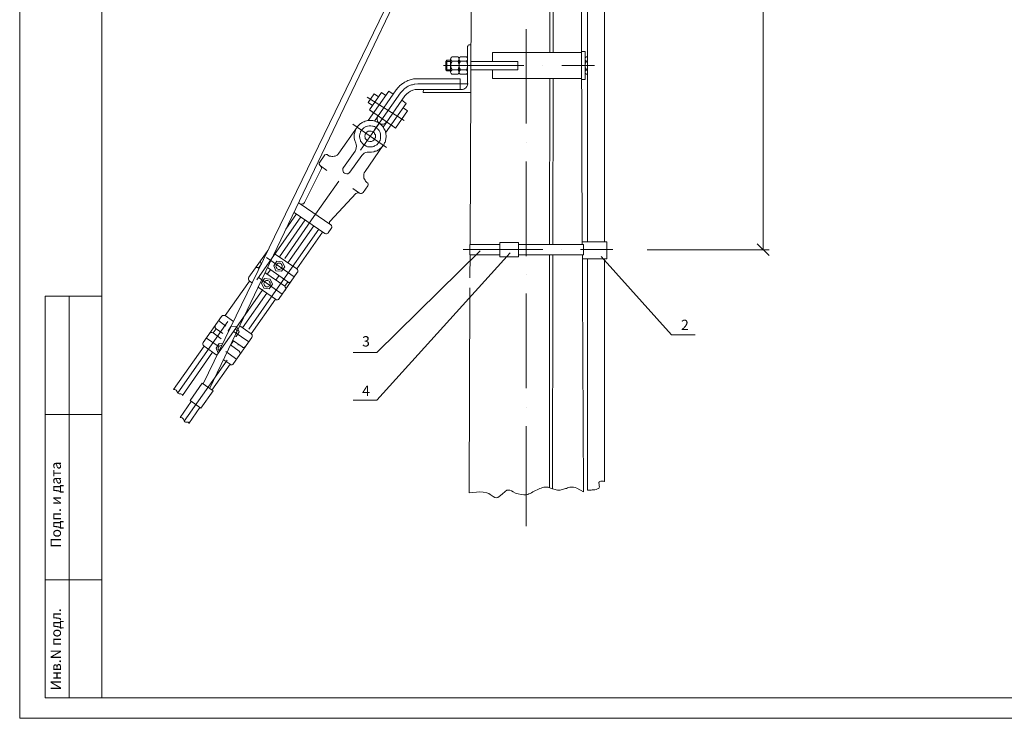
# Model space of a CAD drawing. Units: millimetres. Extents: x 2762 to 3241, y 1519 to 1858.
# Drawn here: x 2762 to 3001, y 1519 to 1689 of the extents above; entities that cross this region are included whole.
import ezdxf

# ---------------------------------------------------------------- set-up
doc = ezdxf.new("R2010")
doc.units = ezdxf.units.MM
doc.layers.add('P', color=7, linetype='Continuous', lineweight=18)
doc.styles.add('GOST 2.304', font='CS_Gost2304.shx', dxfattribs={"oblique": 15, "height": 2.5})

msp = doc.modelspace()

# ---------------------------------------------------------------- linework, layer by layer
at = {"color": 7, "linetype": 'ByBlock', "lineweight": 9}
msp.add_line((2768.32, 1523.85), (2782.12, 1523.85), dxfattribs=at)
msp.add_lwpolyline([(3240.72, 1518.85), (2762.12, 1518.85), (2762.12, 1858.38), (3240.72, 1858.38)], close=True, dxfattribs=at)
at = {"linetype": 'ByBlock', "lineweight": 9}
for points in [[(2920.52, 1612.07), (2926.25, 1612.07)], [(2848.92, 1607.8), (2843.19, 1607.8)], [(2848.92, 1596.2), (2843.19, 1596.2)]]:
    msp.add_lwpolyline(points, dxfattribs=at)
at = {"layer": 'P', "color": 7, "linetype": 'Continuous', "lineweight": 9}
for points in [[(2782.12, 1853.38), (2782.12, 1523.85), (3235.72, 1523.85), (3235.72, 1853.38), (2782.12, 1853.38)], [(2768.32, 1621.45), (2768.32, 1523.85)], [(2768.32, 1621.45), (2782.12, 1621.45)], [(2774.12, 1621.45), (2774.12, 1523.85)], [(2768.32, 1592.71), (2782.12, 1592.71)], [(2768.32, 1552.51), (2782.12, 1552.51)]]:
    msp.add_lwpolyline(points, dxfattribs=at)
at = {"layer": 'P', "color": 0, "linetype": 'Continuous', "lineweight": 9}
for points in [[(2806.72, 1600.13), (2890.92, 1773.73)], [(2808.32, 1599.07), (2891.85, 1773.73)], [(2942.79, 1761.27), (2942.79, 1632.73)], [(2890.99, 1680.73), (2891.12, 1760)], [(2891.79, 1680.73), (2891.92, 1760)], [(2898.39, 1760), (2898.85, 1634)], [(2900.12, 1759.07), (2900.12, 1634.67)], [(2904.25, 1759.07), (2904.25, 1634.67)], [(2871.59, 1634), (2871.99, 1732.2)], [(2885.25, 1686.4), (2885.25, 1663.4)], [(2871.39, 1682.53), (2871.25, 1682.53), (2871.12, 1682.47), (2871.05, 1682.27), (2870.99, 1682.13)], [(2871.39, 1682.53), (2871.79, 1682.53), (2871.79, 1671)], [(2870.99, 1682.13), (2870.99, 1673.07)], [(2898.72, 1680.73), (2877.05, 1680.73), (2877.05, 1678.53)], [(2899.52, 1674.13), (2899.52, 1680.93), (2898.72, 1680.93)], [(2884.65, 1677.53), (2865.12, 1677.53)], [(2866.85, 1676.27), (2865.92, 1676.27), (2865.65, 1676.47), (2865.65, 1678.53), (2865.92, 1678.8)], [(2866.85, 1678.8), (2865.92, 1678.8)], [(2865.92, 1678.8), (2865.92, 1676.27)], [(2865.92, 1678.53), (2866.85, 1678.53)], [(2866.85, 1675.93), (2866.85, 1679.13)], [(2867.19, 1679.67), (2866.99, 1679.47), (2866.92, 1679.27), (2866.92, 1679), (2866.99, 1678.73), (2867.19, 1678.6), (2866.99, 1678.2), (2866.92, 1677.73), (2866.92, 1677.33), (2866.99, 1676.87), (2867.19, 1676.47)], [(2868.65, 1679.67), (2867.19, 1679.67)], [(2867.19, 1678.6), (2868.65, 1678.6)], [(2868.65, 1676.47), (2868.79, 1676.87), (2868.92, 1677.33), (2868.92, 1677.73), (2868.79, 1678.2), (2868.65, 1678.6), (2868.79, 1678.73), (2868.92, 1679), (2868.92, 1679.27), (2868.79, 1679.47), (2868.65, 1679.67)], [(2869.25, 1679.67), (2869.05, 1679.47), (2868.92, 1679.27), (2868.92, 1679), (2869.05, 1678.73), (2869.25, 1678.6), (2869.05, 1678.2), (2868.92, 1677.73), (2868.92, 1677.33), (2869.05, 1676.87), (2869.25, 1676.47)], [(2868.92, 1675.93), (2868.92, 1679.13)], [(2870.72, 1679.67), (2869.25, 1679.67)], [(2869.25, 1678.6), (2870.72, 1678.6)], [(2870.72, 1675.4), (2870.85, 1675.6), (2870.99, 1675.8), (2870.99, 1676.07), (2870.85, 1676.27), (2870.72, 1676.47), (2870.85, 1676.87), (2870.99, 1677.33), (2870.99, 1677.73), (2870.85, 1678.2), (2870.72, 1678.6), (2870.85, 1678.73), (2870.99, 1679), (2870.99, 1679.27), (2870.85, 1679.47), (2870.72, 1679.67)], [(2870.99, 1674.53), (2870.99, 1677.73)], [(2883.19, 1676.47), (2883.19, 1678.53), (2871.79, 1678.53)], [(2889.25, 1677.53), (2889.25, 1677.53)], [(2901.85, 1677.53), (2893.85, 1677.53)], [(2899.85, 1679.67), (2899.65, 1679.47), (2899.52, 1679.27), (2899.52, 1679), (2899.65, 1678.73), (2899.85, 1678.6)], [(2899.85, 1678.6), (2899.65, 1678.2), (2899.52, 1677.73), (2899.52, 1677.33), (2899.65, 1676.87), (2899.85, 1676.47)], [(2899.85, 1679.67), (2900.12, 1679.67)], [(2900.12, 1678.6), (2899.85, 1678.6)], [(2865.92, 1676.47), (2866.85, 1676.47)], [(2867.19, 1676.47), (2866.99, 1676.27), (2866.92, 1676.07), (2866.85, 1675.87), (2866.99, 1675.6), (2867.12, 1675.4)], [(2867.12, 1675.4), (2867.19, 1675.4)], [(2867.19, 1676.47), (2868.65, 1676.47)], [(2868.65, 1675.4), (2867.19, 1675.4)], [(2868.65, 1675.4), (2868.79, 1675.6), (2868.92, 1675.8), (2868.92, 1676.07), (2868.79, 1676.27), (2868.65, 1676.47)], [(2869.25, 1676.47), (2869.05, 1676.27), (2868.99, 1676.07), (2868.92, 1675.87), (2869.05, 1675.6), (2869.19, 1675.4)], [(2869.19, 1675.4), (2869.25, 1675.4)], [(2869.25, 1676.47), (2870.72, 1676.47)], [(2870.72, 1675.4), (2869.25, 1675.4)], [(2871.79, 1676.47), (2883.19, 1676.47)], [(2877.05, 1676.47), (2877.05, 1674.4), (2898.72, 1674.4)], [(2899.85, 1676.47), (2899.65, 1676.27), (2899.52, 1676.07), (2899.52, 1675.8), (2899.65, 1675.6), (2899.85, 1675.4)], [(2900.12, 1676.47), (2899.85, 1676.47)], [(2899.85, 1675.4), (2900.12, 1675.4)], [(2858.92, 1674.33), (2858.12, 1674.27), (2857.85, 1674.27), (2857.59, 1674.2), (2857.32, 1674.13), (2857.05, 1674.07), (2856.79, 1673.93), (2856.45, 1673.87), (2856.19, 1673.73), (2855.92, 1673.6), (2855.65, 1673.47), (2855.39, 1673.27), (2855.19, 1673.13), (2854.92, 1672.93), (2854.72, 1672.8), (2854.45, 1672.6), (2854.32, 1672.4), (2854.12, 1672.2), (2853.65, 1671.6)], [(2858.92, 1673.07), (2858.19, 1673), (2857.99, 1673), (2857.79, 1672.93), (2857.59, 1672.87), (2857.32, 1672.8), (2857.12, 1672.73), (2856.92, 1672.67), (2856.72, 1672.6), (2856.52, 1672.47), (2856.32, 1672.33), (2856.12, 1672.27), (2855.99, 1672.13), (2855.79, 1672), (2855.59, 1671.87), (2855.45, 1671.73), (2855.32, 1671.53), (2855.12, 1671.4), (2854.65, 1670.87)], [(2869.19, 1674.33), (2858.92, 1674.33)], [(2871.12, 1673.07), (2858.92, 1673.07)], [(2869.19, 1674.33), (2869.19, 1671.73)], [(2869.72, 1671.73), (2870.05, 1671.8), (2870.32, 1671.93), (2870.59, 1672.13), (2870.79, 1672.4), (2870.92, 1672.73), (2870.99, 1673.07)], [(2890.92, 1634), (2890.99, 1674.4)], [(2891.72, 1634), (2891.79, 1674.4)], [(2899.52, 1674.13), (2898.79, 1674.13)], [(2846.79, 1668.53), (2848.25, 1670.67)], [(2846.85, 1664.13), (2851.85, 1671.27)], [(2847.12, 1666.73), (2850.05, 1670.93)], [(2849.32, 1669.93), (2848.25, 1670.67)], [(2853.65, 1671.6), (2848.32, 1664)], [(2854.65, 1670.87), (2848.39, 1661.87)], [(2851.12, 1670.2), (2850.05, 1670.93)], [(2852.92, 1670.53), (2851.85, 1671.27)], [(2858.92, 1671.73), (2858.25, 1671.73), (2857.65, 1671.53), (2857.12, 1671.33), (2856.59, 1671), (2856.12, 1670.6), (2855.72, 1670.13)], [(2869.72, 1671.73), (2858.92, 1671.73)], [(2860.59, 1671.73), (2860.45, 1671.73), (2860.32, 1671.67), (2860.25, 1671.47), (2860.19, 1671.33)], [(2860.19, 1671.33), (2860.19, 1671)], [(2871.79, 1671), (2860.19, 1671)], [(2846.59, 1669.87), (2855.59, 1664.2)], [(2847.85, 1667.8), (2846.79, 1668.53)], [(2855.72, 1670.13), (2850.45, 1662.53)], [(2851.05, 1661.2), (2856.05, 1668.33)], [(2856.05, 1668.33), (2854.99, 1669.07)], [(2848.12, 1666), (2847.12, 1666.73)], [(2852.92, 1662.67), (2847.65, 1666.4)], [(2853.45, 1662.33), (2856.39, 1666.53)], [(2856.39, 1666.53), (2855.32, 1667.27)], [(2843.12, 1663.27), (2851.25, 1657.6)], [(2846.99, 1656.47), (2847.59, 1656.47), (2848.19, 1656.53), (2848.45, 1656.67), (2848.72, 1656.73), (2848.99, 1656.8), (2849.19, 1656.93), (2849.39, 1657.07), (2849.59, 1657.2), (2849.79, 1657.4), (2849.99, 1657.53), (2850.19, 1657.73), (2850.32, 1657.87), (2850.45, 1658.07), (2850.59, 1658.27), (2850.72, 1658.47), (2850.79, 1658.73), (2850.92, 1658.93), (2850.99, 1659.13), (2851.05, 1659.4), (2851.12, 1659.6), (2851.12, 1659.87), (2851.19, 1660.07), (2851.19, 1660.33), (2851.19, 1660.53), (2851.12, 1660.8), (2851.12, 1661.07), (2851.05, 1661.27), (2850.99, 1661.53), (2850.92, 1661.73), (2850.79, 1662), (2850.65, 1662.2), (2850.52, 1662.47), (2850.39, 1662.67), (2850.19, 1662.87), (2849.79, 1663.27), (2849.25, 1663.67), (2848.99, 1663.8), (2848.72, 1663.87), (2848.45, 1664), (2848.19, 1664.07), (2847.92, 1664.13), (2847.65, 1664.13), (2847.39, 1664.2), (2847.12, 1664.2), (2846.85, 1664.13), (2846.65, 1664.13), (2846.39, 1664.07), (2846.12, 1664), (2845.85, 1663.87), (2845.65, 1663.8), (2845.39, 1663.67), (2845.19, 1663.53), (2844.99, 1663.4), (2844.79, 1663.27), (2844.59, 1663.07), (2844.39, 1662.87), (2844.25, 1662.67), (2844.12, 1662.47), (2843.99, 1662.27), (2843.85, 1662), (2843.72, 1661.8), (2843.65, 1661.53), (2843.59, 1661.27), (2843.52, 1661), (2843.45, 1660.73), (2843.45, 1660.47), (2843.45, 1660.13), (2843.45, 1659.87), (2843.59, 1659.27), (2843.79, 1658.67)], [(2849.52, 1663.47), (2844.92, 1656.93)], [(2849.19, 1665.27), (2849.05, 1664.93), (2848.99, 1664.73), (2848.99, 1664.53), (2848.99, 1664.33), (2849.05, 1664.13), (2849.12, 1663.93), (2849.25, 1663.73), (2849.39, 1663.6), (2849.52, 1663.47), (2849.72, 1663.4), (2849.92, 1663.33), (2850.12, 1663.27), (2850.32, 1663.27), (2850.52, 1663.27), (2850.72, 1663.33), (2850.92, 1663.4), (2851.05, 1663.53), (2851.32, 1663.8)], [(2844.12, 1662.53), (2839.72, 1656.2)], [(2849.85, 1660.33), (2849.85, 1660.8), (2849.72, 1661.27), (2849.59, 1661.53), (2849.45, 1661.73), (2849.32, 1661.87), (2849.19, 1662.07), (2849.05, 1662.2), (2848.92, 1662.33), (2848.72, 1662.47), (2848.59, 1662.53), (2848.39, 1662.67), (2848.19, 1662.73), (2848.05, 1662.8), (2847.85, 1662.8), (2847.45, 1662.87), (2847.05, 1662.87), (2846.65, 1662.8), (2846.32, 1662.67), (2846.12, 1662.6), (2845.99, 1662.47), (2845.79, 1662.4), (2845.65, 1662.27), (2845.52, 1662.13), (2845.39, 1662), (2845.25, 1661.8), (2845.12, 1661.67), (2844.99, 1661.47), (2844.92, 1661.27), (2844.85, 1661.07), (2844.79, 1660.8), (2844.72, 1660.33), (2844.79, 1659.8), (2844.85, 1659.6), (2844.92, 1659.33), (2844.99, 1659.13), (2845.12, 1659), (2845.25, 1658.8), (2845.39, 1658.67), (2845.52, 1658.47), (2845.65, 1658.33), (2845.79, 1658.2), (2845.99, 1658.13), (2846.32, 1657.93), (2846.65, 1657.8), (2847.05, 1657.73), (2847.45, 1657.73), (2847.85, 1657.8), (2848.19, 1657.87), (2848.39, 1658), (2848.59, 1658.07), (2848.72, 1658.13), (2848.92, 1658.27), (2849.05, 1658.4), (2849.19, 1658.6), (2849.32, 1658.73), (2849.45, 1658.93), (2849.59, 1659.13), (2849.72, 1659.33), (2849.85, 1659.8), (2849.85, 1660.33)], [(2848.59, 1660.33), (2848.59, 1660.67), (2848.39, 1660.93), (2848.32, 1661.13), (2848.19, 1661.27), (2848.05, 1661.4), (2847.85, 1661.47), (2847.52, 1661.6), (2847.19, 1661.6), (2846.79, 1661.53), (2846.52, 1661.33), (2846.39, 1661.2), (2846.25, 1661), (2846.12, 1660.87), (2846.05, 1660.67), (2845.99, 1660.33), (2846.05, 1660), (2846.12, 1659.8), (2846.25, 1659.6), (2846.39, 1659.47), (2846.52, 1659.33), (2846.85, 1659.13), (2847.19, 1659.07), (2847.59, 1659.07), (2847.92, 1659.2), (2848.19, 1659.4), (2848.32, 1659.53), (2848.39, 1659.67), (2848.59, 1660), (2848.59, 1660.33)], [(2853.45, 1662.33), (2852.39, 1663.07)], [(2843.65, 1656.73), (2843.85, 1657.13), (2843.92, 1657.53), (2843.99, 1657.93), (2843.92, 1658.33), (2843.79, 1658.67)], [(2885.25, 1658.8), (2885.25, 1658.8)], [(2837.05, 1655.73), (2837.45, 1655.53), (2837.72, 1655.47), (2837.99, 1655.4), (2838.25, 1655.4), (2838.52, 1655.47), (2838.79, 1655.53), (2838.99, 1655.6), (2839.25, 1655.73), (2839.45, 1655.93), (2839.72, 1656.2)], [(2843.65, 1656.73), (2840.79, 1652.73)], [(2846.99, 1656.47), (2846.59, 1656.47), (2846.19, 1656.4), (2845.85, 1656.2), (2845.52, 1655.93), (2845.25, 1655.67)], [(2850.45, 1658.13), (2846.05, 1651.8)], [(2835.05, 1654), (2834.92, 1653.8), (2834.92, 1653.53), (2835.05, 1653.33), (2835.19, 1653.13)], [(2836.12, 1655.6), (2835.05, 1654)], [(2837.05, 1655.73), (2836.85, 1655.87), (2836.59, 1655.87), (2836.32, 1655.8), (2836.12, 1655.6)], [(2845.25, 1655.67), (2842.39, 1651.6)], [(2885.25, 1654.2), (2885.25, 1631.2)], [(2831.32, 1644.2), (2835.39, 1652.33)], [(2836.79, 1652), (2835.19, 1653.13)], [(2835.39, 1652.33), (2835.45, 1652.53), (2835.45, 1652.73), (2835.39, 1652.93), (2835.19, 1653.13)], [(2840.79, 1652.73), (2840.65, 1652.47), (2840.65, 1652.13), (2840.72, 1651.8), (2840.85, 1651.53), (2841.05, 1651.33), (2841.32, 1651.27), (2841.59, 1651.2), (2841.85, 1651.2), (2842.19, 1651.4), (2842.39, 1651.6)], [(2842.32, 1653.2), (2842.32, 1653.2)], [(2846.05, 1651.8), (2845.85, 1651.4), (2845.79, 1651.13), (2845.72, 1650.87), (2845.72, 1650.6), (2845.72, 1650.4), (2845.79, 1650.13), (2845.92, 1649.87), (2846.05, 1649.67), (2846.19, 1649.4), (2846.52, 1649.13)], [(2839.65, 1649.4), (2833.05, 1640), (2826.52, 1630.6)], [(2846.72, 1648.27), (2846.79, 1648.47), (2846.79, 1648.73), (2846.72, 1648.93), (2846.52, 1649.13)], [(2844.72, 1646.47), (2844.45, 1646.6), (2844.25, 1646.6), (2844.05, 1646.53), (2843.85, 1646.4), (2837.59, 1639.73)], [(2843.12, 1647.6), (2844.72, 1646.47), (2844.92, 1646.4), (2845.19, 1646.4), (2845.39, 1646.47), (2845.59, 1646.67)], [(2846.72, 1648.27), (2845.59, 1646.67)], [(2830.32, 1643.93), (2830.05, 1644.07), (2829.79, 1644.07)], [(2830.32, 1643.93), (2830.59, 1643.8), (2830.85, 1643.87), (2831.12, 1643.93), (2831.32, 1644.2)], [(2836.25, 1636.67), (2828.85, 1641.8), (2828.79, 1641.93)], [(2830.32, 1643.93), (2837.72, 1638.8)], [(2819.79, 1625.47), (2830.45, 1640.73)], [(2825.25, 1631), (2831.52, 1640)], [(2826.79, 1637.73), (2829.39, 1641.47)], [(2837.59, 1639.73), (2837.45, 1639.53), (2837.45, 1639.27), (2837.52, 1639), (2837.72, 1638.8)], [(2817.79, 1613.47), (2824.39, 1622.87), (2834.79, 1637.73)], [(2827.32, 1629.53), (2833.59, 1638.53)], [(2829.45, 1628.07), (2835.72, 1637)], [(2836.25, 1636.67), (2836.52, 1636.6), (2836.72, 1636.6), (2836.99, 1636.67), (2837.12, 1636.87)], [(2837.85, 1637.87), (2837.12, 1636.87)], [(2837.85, 1637.87), (2837.99, 1638.13), (2837.99, 1638.33), (2837.92, 1638.6), (2837.72, 1638.8)], [(2878.85, 1634.47), (2878.85, 1631), (2883.32, 1631)], [(2878.85, 1634.47), (2883.32, 1634.47)], [(2883.32, 1634.47), (2883.32, 1631)], [(2904.79, 1630.53), (2904.79, 1634.67), (2898.92, 1634.67)], [(2822.25, 1632.33), (2817.79, 1626.07), (2817.72, 1625.8), (2817.72, 1625.53), (2817.79, 1625.33), (2817.99, 1625.13)], [(2822.45, 1632.53), (2822.25, 1632.33)], [(2874.05, 1632.47), (2848.92, 1607.8)], [(2889.25, 1632.8), (2869.92, 1632.8)], [(2871.52, 1634), (2878.85, 1634)], [(2871.52, 1634), (2871.52, 1631.53)], [(2883.32, 1634), (2899.12, 1634)], [(2893.85, 1632.8), (2893.85, 1632.8)], [(2906.25, 1632.8), (2898.45, 1632.8)], [(2899.12, 1631.53), (2899.12, 1634)], [(2914.59, 1632.73), (2944.25, 1632.73)], [(2941.39, 1634.2), (2944.25, 1631.33)], [(2820.79, 1630.27), (2820.65, 1630), (2820.65, 1629.73), (2820.72, 1629.53), (2820.92, 1629.33)], [(2822.12, 1630.87), (2828.85, 1626.13)], [(2825.92, 1629.8), (2824.59, 1629.93), (2823.85, 1628.8), (2824.39, 1627.6), (2825.79, 1627.53), (2826.52, 1628.6), (2825.92, 1629.8)], [(2823.99, 1631.87), (2829.45, 1628.07)], [(2823.99, 1631.87), (2824.05, 1631.87)], [(2881.32, 1632), (2848.92, 1596.2)], [(2871.52, 1631.53), (2878.85, 1631.53)], [(2871.52, 1625.93), (2871.59, 1631.53)], [(2883.32, 1631.53), (2899.12, 1631.53)], [(2890.85, 1574.93), (2890.92, 1623.47), (2890.92, 1631.53)], [(2891.65, 1574.67), (2891.72, 1623.47), (2891.72, 1631.53)], [(2898.92, 1631.53), (2898.92, 1630.13), (2898.92, 1623.47), (2899.12, 1573.87)], [(2898.92, 1630.53), (2904.79, 1630.53)], [(2900.12, 1630.53), (2900.12, 1574.33)], [(2903.45, 1631.07), (2920.52, 1612.07)], [(2904.25, 1630.53), (2904.25, 1576.4)], [(2820.19, 1628.27), (2819.92, 1628.4), (2819.72, 1628.4), (2819.45, 1628.33), (2819.25, 1628.13)], [(2820.19, 1628.27), (2820.92, 1629.33)], [(2820.19, 1628.27), (2820.32, 1628.2)], [(2822.25, 1626.8), (2823.05, 1627.87)], [(2822.32, 1628.4), (2827.25, 1624.93), (2827.45, 1624.8), (2827.72, 1624.8), (2827.92, 1624.93), (2828.12, 1625.07)], [(2825.92, 1628.73), (2825.92, 1628.93), (2825.79, 1629.13), (2825.65, 1629.33), (2825.45, 1629.47), (2825.19, 1629.47), (2824.92, 1629.47), (2824.72, 1629.33), (2824.59, 1629.13), (2824.45, 1628.93), (2824.39, 1628.73), (2824.45, 1628.47), (2824.59, 1628.27), (2824.72, 1628.13), (2824.85, 1628), (2825.05, 1627.93), (2825.25, 1627.93), (2825.45, 1628), (2825.65, 1628.07), (2825.79, 1628.27), (2825.92, 1628.47), (2825.92, 1628.73)], [(2829.59, 1627.2), (2829.72, 1627.4), (2829.72, 1627.67), (2829.65, 1627.93), (2829.45, 1628.07)], [(2812.05, 1616.73), (2817.99, 1625.13)], [(2817.99, 1625.13), (2818.65, 1624.67)], [(2820.05, 1626.07), (2825.92, 1621.93)], [(2822.99, 1625.6), (2821.65, 1625.73), (2820.92, 1624.6), (2821.45, 1623.4), (2822.79, 1623.27), (2823.59, 1624.4), (2822.99, 1625.6)], [(2822.99, 1624.53), (2822.99, 1624.73), (2822.85, 1624.93), (2822.72, 1625.13), (2822.45, 1625.27), (2822.25, 1625.27), (2821.99, 1625.27), (2821.79, 1625.13), (2821.59, 1624.93), (2821.52, 1624.73), (2821.45, 1624.53), (2821.52, 1624.27), (2821.59, 1624.07), (2821.79, 1623.87), (2821.99, 1623.73), (2822.25, 1623.73), (2822.45, 1623.73), (2822.72, 1623.87), (2822.85, 1624.07), (2822.99, 1624.27), (2822.99, 1624.53)], [(2821.72, 1627.2), (2826.52, 1623.87)], [(2821.72, 1627.2), (2822.12, 1626.93)], [(2823.85, 1626.8), (2823.92, 1626.8)], [(2824.39, 1625.33), (2825.12, 1626.4)], [(2825.19, 1620.87), (2829.59, 1627.2)], [(2826.52, 1623.87), (2827.25, 1624.93)], [(2885.25, 1626.67), (2885.25, 1626.67)], [(2821.25, 1623.07), (2814.65, 1613.67), (2810.05, 1607.13)], [(2819.99, 1623.53), (2820.05, 1623.67)], [(2820.05, 1623.67), (2824.32, 1620.73), (2824.52, 1620.6), (2824.79, 1620.6), (2824.99, 1620.67), (2825.19, 1620.87)], [(2826.65, 1622.93), (2826.79, 1623.2), (2826.79, 1623.47), (2826.65, 1623.67), (2826.52, 1623.87)], [(2871.39, 1573.67), (2871.52, 1623.47)], [(2816.25, 1613.73), (2822.19, 1622.2)], [(2818.39, 1612.27), (2824.32, 1620.73)], [(2885.25, 1622.07), (2885.25, 1599.07)], [(2800.52, 1597.93), (2812.72, 1615.33)], [(2811.19, 1616.53), (2806.72, 1610.2), (2806.65, 1610), (2806.65, 1609.73), (2806.72, 1609.53), (2806.92, 1609.33)], [(2810.45, 1615.53), (2812.25, 1614.2)], [(2812.05, 1616.73), (2811.85, 1616.8), (2811.59, 1616.8), (2811.39, 1616.73), (2811.19, 1616.53)], [(2812.05, 1616.73), (2814.12, 1615.27)], [(2809.12, 1612.53), (2809.85, 1613.53)], [(2809.72, 1614.47), (2809.59, 1614.2), (2809.59, 1613.93), (2809.65, 1613.73), (2809.85, 1613.53)], [(2809.85, 1613.53), (2811.52, 1612.4)], [(2814.32, 1611.73), (2814.72, 1611.67), (2815.45, 1612.8), (2814.92, 1614), (2813.52, 1614.13), (2812.79, 1613), (2812.85, 1612.8)], [(2814.32, 1611.73), (2814.72, 1611.67), (2815.45, 1612.8), (2814.92, 1614), (2814.79, 1614.07)], [(2814.65, 1612.33), (2814.79, 1612.53), (2814.85, 1612.73), (2814.92, 1612.93), (2814.85, 1613.2), (2814.72, 1613.33), (2814.59, 1613.53)], [(2815.59, 1614.27), (2818.39, 1612.27)], [(2807.52, 1611.27), (2810.32, 1609.27)], [(2809.12, 1612.53), (2808.92, 1612.6), (2808.65, 1612.6), (2808.39, 1612.53), (2808.19, 1612.33)], [(2809.12, 1612.53), (2811.05, 1611.13)], [(2813.32, 1609.53), (2814.05, 1610.6)], [(2813.85, 1610.73), (2816.19, 1609.13)], [(2814.12, 1605.07), (2818.52, 1611.4)], [(2814.25, 1612.8), (2817.79, 1610.33)], [(2814.65, 1612.33), (2814.79, 1612.47), (2814.85, 1612.67), (2814.92, 1612.87)], [(2818.52, 1611.4), (2818.65, 1611.6), (2818.65, 1611.87), (2818.59, 1612.07), (2818.39, 1612.27)], [(2799.52, 1598.8), (2806.92, 1609.33)], [(2806.92, 1609.33), (2810.12, 1607.07)], [(2811.45, 1609.87), (2810.59, 1609.93), (2809.85, 1608.8), (2810.39, 1607.6)], [(2810.52, 1609.8), (2809.85, 1608.8), (2809.99, 1608.47)], [(2811.25, 1609.47), (2811.05, 1609.47), (2810.79, 1609.4), (2810.59, 1609.27), (2810.45, 1609.07), (2810.39, 1608.8), (2810.39, 1608.53), (2810.52, 1608.33), (2810.59, 1608.13)], [(2813.32, 1609.6), (2815.45, 1608.07)], [(2815.12, 1609.67), (2815.19, 1609.67)], [(2816.19, 1609.13), (2816.39, 1609), (2816.65, 1609), (2816.85, 1609.13), (2817.05, 1609.27)], [(2801.65, 1597.33), (2808.99, 1607.87)], [(2802.12, 1591.07), (2812.52, 1605.93)], [(2811.59, 1606.07), (2813.25, 1604.93), (2813.45, 1604.8), (2813.72, 1604.8), (2813.92, 1604.87), (2814.12, 1605.07)], [(2812.19, 1608), (2814.85, 1606.13)], [(2815.59, 1607.2), (2815.72, 1607.4), (2815.72, 1607.67), (2815.59, 1607.87), (2815.45, 1608.07)], [(2808.85, 1598.6), (2813.25, 1604.93)], [(2800.39, 1598.2), (2800.32, 1598.4), (2800.19, 1598.6), (2799.99, 1598.73), (2799.79, 1598.8), (2799.52, 1598.8)], [(2803.52, 1596.07), (2806.45, 1600.33)], [(2806.45, 1600.33), (2809.12, 1598.47)], [(2800.39, 1598.2), (2800.52, 1598), (2800.65, 1597.8), (2800.85, 1597.73), (2801.05, 1597.73)], [(2801.65, 1597.33), (2801.59, 1597.53), (2801.45, 1597.67), (2801.25, 1597.73), (2801.05, 1597.73)], [(2809.12, 1598.47), (2806.12, 1594.27), (2803.52, 1596.07)], [(2801.12, 1591.93), (2803.79, 1595.87)], [(2803.25, 1590.47), (2805.92, 1594.4)], [(2885.25, 1594.47), (2885.25, 1594.47)], [(2801.99, 1591.33), (2801.92, 1591.53), (2801.79, 1591.73), (2801.59, 1591.87), (2801.39, 1591.93), (2801.12, 1591.93)], [(2801.99, 1591.33), (2802.12, 1591.13), (2802.25, 1590.93), (2802.45, 1590.87), (2802.72, 1590.87)], [(2803.25, 1590.47), (2803.19, 1590.67), (2803.05, 1590.8), (2802.92, 1590.87), (2802.72, 1590.87)], [(2885.25, 1589.87), (2885.25, 1565.53)], [(2899.12, 1573.87), (2897.52, 1574.8), (2897.12, 1574.93), (2896.72, 1575.07), (2896.39, 1575.07), (2896.12, 1575), (2895.85, 1575), (2895.59, 1574.93), (2895.25, 1574.87), (2894.99, 1574.73), (2894.79, 1574.67), (2894.52, 1574.6), (2894.25, 1574.53), (2893.99, 1574.47), (2893.72, 1574.4), (2893.45, 1574.33), (2893.12, 1574.33), (2892.85, 1574.33), (2892.52, 1574.4), (2892.25, 1574.47), (2891.32, 1574.73), (2890.52, 1575), (2890.19, 1575.07), (2889.85, 1575.07), (2889.52, 1575), (2889.19, 1574.93), (2888.85, 1574.8), (2888.52, 1574.67), (2888.19, 1574.53), (2887.85, 1574.4), (2887.52, 1574.2), (2887.19, 1574.07), (2886.85, 1573.87), (2886.52, 1573.67), (2886.19, 1573.53), (2885.85, 1573.4), (2885.59, 1573.27), (2885.25, 1573.2), (2884.99, 1573.2), (2884.65, 1573.2), (2883.99, 1573.27), (2883.25, 1573.4), (2882.59, 1573.6), (2882.05, 1573.87), (2881.65, 1574.13), (2881.25, 1574.27), (2880.85, 1574.33), (2880.52, 1574.27), (2880.12, 1574), (2879.39, 1573.33), (2878.65, 1572.73), (2878.32, 1572.53), (2877.92, 1572.47), (2877.59, 1572.53), (2877.19, 1572.73), (2876.45, 1573.27), (2876.12, 1573.53), (2875.65, 1573.67), (2874.79, 1573.8), (2873.92, 1573.87), (2873.12, 1573.8), (2871.39, 1573.67)], [(2904.25, 1576.4), (2904.32, 1576.4), (2904.25, 1576.4), (2903.99, 1576.47), (2903.72, 1576.47), (2903.52, 1576.47), (2903.32, 1576.47), (2903.05, 1576.4), (2902.92, 1576.27), (2902.85, 1576.13), (2902.85, 1576), (2902.92, 1575.8), (2902.99, 1575.53), (2902.99, 1575.33), (2903.05, 1575.13), (2902.99, 1574.93), (2902.85, 1574.73), (2902.59, 1574.6), (2902.39, 1574.53), (2902.19, 1574.47), (2901.92, 1574.4), (2901.65, 1574.4), (2901.25, 1574.4), (2901.05, 1574.33), (2900.85, 1574.33), (2900.12, 1574.33)]]:
    msp.add_lwpolyline(points, dxfattribs=at)

# ---------------------------------------------------------------- texts
at = {"linetype": 'ByBlock', "lineweight": 9, "char_height": 2.5, "attachment_point": 1, "style": 'GOST 2.304'}
for s, insert in [('2', (2922.85, 1615.73)), ('3', (2845.35, 1611.73)), ('4', (2845.35, 1599.73))]:
    msp.add_mtext_dynamic_manual_height_columns(s, width=5, gutter_width=12.5, heights=[0], dxfattribs=dict(at, insert=insert))
at = {"color": 7, "linetype": 'ByBlock', "lineweight": 9, "char_height": 2.5, "attachment_point": 1, "rotation": 90, "style": 'GOST 2.304'}
for s, width, insert in [('Подп. и дата', 35.3383, (2769.65, 1560.33)), ('Инв.N подл.', 22.2803, (2769.65, 1525.66))]:
    msp.add_mtext_dynamic_manual_height_columns(s, width=width, gutter_width=12.5, heights=[0], dxfattribs=dict(at, insert=insert))

doc.saveas('drawing.dxf')
